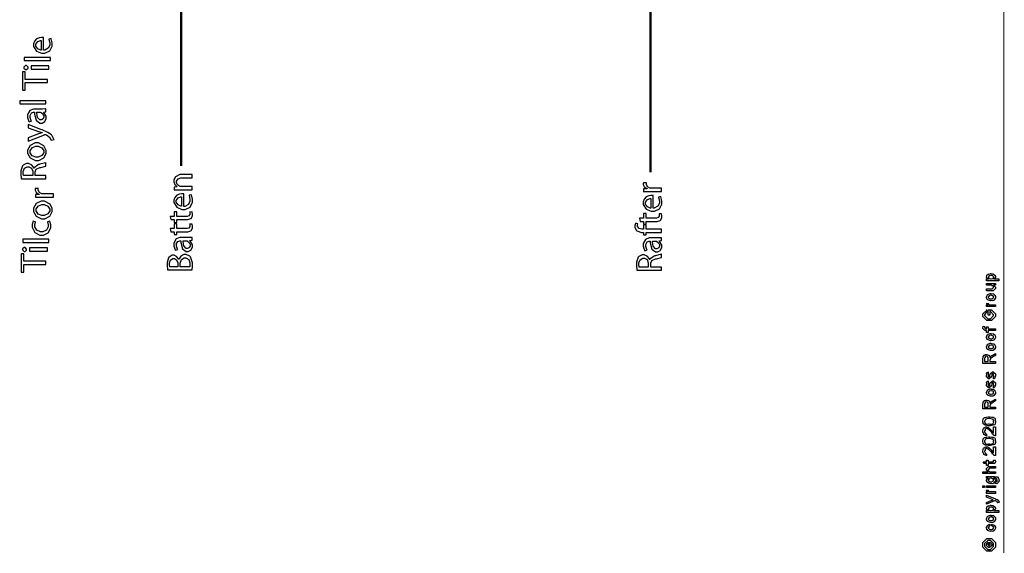
# Model space of a CAD drawing. Extents: x 0 to 8, y 0.6 to 11.4.
# Drawn here: x 3.2 to 7.1, y 0.6 to 2.7 of the extents above; entities that cross this region are included whole.
import ezdxf

# ---------------------------------------------------------------- set-up
doc = ezdxf.new("R2010")
doc.units = 0
doc.header["$MEASUREMENT"] = 0

msp = doc.modelspace()

# ---------------------------------------------------------------- linework, layer by layer
at = {"color": 0}
for points, const_width in [([(7.09415, 11.3765), (7.09415, 0.594021)], 0.003333), ([(5.71193, 3.43446), (5.71193, 2.0835)], 0.009847), ([(3.87615, 2.84207), (3.87615, 2.10835)], 0.009847)]:
    msp.add_lwpolyline(points, dxfattribs=dict(at, const_width=const_width))
for points in [[(3.33835, 2.611), (3.33796, 2.61111), (3.33368, 2.61143), (3.33226, 2.61143), (3.32961, 2.61143), (3.32174, 2.61014), (3.31106, 2.60562), (3.30281, 2.59679), (3.2995, 2.5861), (3.2995, 2.58257), (3.2995, 2.57656), (3.31035, 2.55854), (3.33036, 2.54981), (3.33704, 2.54981), (3.34339, 2.54981), (3.3626, 2.55892), (3.37242, 2.57796), (3.37242, 2.58431), (3.37242, 2.59011), (3.36856, 2.60644), (3.36807, 2.60753), (3.35896, 2.60536), (3.35944, 2.60417), (3.36243, 2.59056), (3.36243, 2.58604), (3.36243, 2.58182), (3.35679, 2.56917), (3.34263, 2.56201), (3.33835, 2.56196), (3.33835, 2.611)], [(3.32922, 2.56218), (3.327, 2.56239), (3.31556, 2.56739), (3.30861, 2.57813), (3.30861, 2.58171), (3.30861, 2.58518), (3.31587, 2.59576), (3.32586, 2.59928), (3.32922, 2.59928), (3.32922, 2.56218)], [(3.36503, 2.52111), (3.36503, 2.53369), (3.2626, 2.53369), (3.2626, 2.52111), (3.36503, 2.52111)], [(3.35321, 2.43485), (3.35321, 2.44743), (3.26663, 2.44743), (3.26663, 2.47715), (3.25599, 2.47715), (3.25599, 2.40511), (3.26663, 2.40511), (3.26663, 2.43485), (3.35321, 2.43485)], [(3.26168, 2.49376), (3.26168, 2.49175), (3.26771, 2.48574), (3.26971, 2.48574), (3.27167, 2.48574), (3.27753, 2.49143), (3.27753, 2.49333), (3.27753, 2.49539), (3.27167, 2.50157), (3.26971, 2.50157), (3.26771, 2.50157), (3.26168, 2.49571), (3.26168, 2.49376)], [(3.35912, 2.50006), (3.28924, 2.50006), (3.28924, 2.48747), (3.35912, 2.48747), (3.35912, 2.50006)], [(3.34729, 2.35157), (3.34729, 2.36415), (3.24486, 2.36415), (3.24486, 2.35157), (3.34729, 2.35157)], [(3.34729, 2.33236), (3.3461, 2.33214), (3.33443, 2.33128), (3.33058, 2.33128), (3.30432, 2.33128), (3.29944, 2.33128), (3.2849, 2.32596), (3.2759, 2.3099), (3.2759, 2.30458), (3.2759, 2.29889), (3.28106, 2.28321), (3.28197, 2.28179), (3.29043, 2.28461), (3.28962, 2.28581), (3.28522, 2.29856), (3.28522, 2.30285), (3.28522, 2.30615), (3.29114, 2.31614), (3.29874, 2.31868), (3.30129, 2.31868), (3.30281, 2.31868), (3.30275, 2.3119), (3.30937, 2.28743), (3.32396, 2.27658), (3.32885, 2.27658), (3.33226, 2.27658), (3.34257, 2.28201), (3.34882, 2.29406), (3.34882, 2.29807), (3.34882, 2.30339), (3.33981, 2.31836), (3.3384, 2.31933), (3.3384, 2.31976), (3.34729, 2.32086), (3.34729, 2.33236)], [(3.32386, 2.3189), (3.32483, 2.3189), (3.32743, 2.31836), (3.32776, 2.31825), (3.32922, 2.31776), (3.33579, 2.31244), (3.33949, 2.3041), (3.33949, 2.30132), (3.33949, 2.29921), (3.3365, 2.29292), (3.32961, 2.28939), (3.32733, 2.28939), (3.32407, 2.28939), (3.31431, 2.29893), (3.3116, 2.31543), (3.31171, 2.3189), (3.32386, 2.3189)], [(3.27742, 2.20514), (3.34188, 2.23096), (3.34225, 2.23113), (3.34436, 2.23182), (3.34513, 2.23182), (3.34589, 2.23182), (3.34783, 2.2309), (3.34817, 2.23074), (3.34979, 2.23004), (3.36161, 2.22097), (3.36226, 2.22011), (3.36308, 2.21918), (3.36829, 2.20985), (3.36856, 2.20904), (3.37919, 2.21229), (3.37903, 2.21306), (3.37231, 2.22618), (3.37094, 2.22771), (3.36906, 2.22987), (3.35521, 2.23958), (3.33329, 2.24951), (3.32733, 2.25179), (3.27742, 2.27089), (3.27742, 2.25743), (3.31843, 2.24354), (3.31968, 2.24311), (3.33194, 2.23931), (3.33297, 2.23899), (3.33297, 2.23876), (3.33194, 2.2385), (3.31985, 2.23465), (3.31865, 2.23421), (3.27742, 2.21903), (3.27742, 2.20514)], [(3.2759, 2.16499), (3.2759, 2.15881), (3.28567, 2.14035), (3.30617, 2.13026), (3.313, 2.13026), (3.31951, 2.13026), (3.3391, 2.13992), (3.34882, 2.15788), (3.34882, 2.1639), (3.34882, 2.16976), (3.33992, 2.1875), (3.31875, 2.19862), (3.31171, 2.19862), (3.30519, 2.19862), (3.28582, 2.18929), (3.2759, 2.17106), (3.2759, 2.16499)], [(3.28544, 2.16476), (3.28544, 2.16872), (3.2944, 2.18078), (3.30769, 2.1856), (3.31214, 2.1856), (3.31697, 2.1856), (3.33161, 2.17953), (3.33926, 2.16812), (3.33926, 2.16433), (3.33926, 2.16049), (3.33161, 2.14903), (3.31729, 2.14307), (3.31257, 2.14307), (3.3079, 2.14307), (3.29401, 2.14822), (3.28544, 2.1606), (3.28544, 2.16476)], [(3.34729, 2.05854), (3.34729, 2.0709), (3.30519, 2.0709), (3.30519, 2.08285), (3.30531, 2.08567), (3.30975, 2.09571), (3.32071, 2.10161), (3.32407, 2.10238), (3.32711, 2.10303), (3.34658, 2.10846), (3.34729, 2.10889), (3.34729, 2.1219), (3.34637, 2.12136), (3.32396, 2.11513), (3.3206, 2.11431), (3.31806, 2.11372), (3.30167, 2.10189), (3.30107, 2.09999), (3.30064, 2.09999), (3.29976, 2.10254), (3.29162, 2.11301), (3.27964, 2.11843), (3.27568, 2.11843), (3.27107, 2.11843), (3.25832, 2.11187), (3.25724, 2.11062), (3.25588, 2.1091), (3.24921, 2.08925), (3.24921, 2.08263), (3.24921, 2.07661), (3.25104, 2.06011), (3.25138, 2.05854), (3.34729, 2.05854)], [(3.26006, 2.0709), (3.25994, 2.07146), (3.25897, 2.08046), (3.25897, 2.0835), (3.25903, 2.08681), (3.26342, 2.09961), (3.27372, 2.10585), (3.27719, 2.10585), (3.28051, 2.10585), (3.29054, 2.09983), (3.29564, 2.08789), (3.29564, 2.08393), (3.29564, 2.0709), (3.26006, 2.0709)], [(3.9194, 2.01557), (3.9194, 2.02815), (3.87729, 2.02815), (3.87583, 2.02815), (3.87187, 2.02886), (3.87143, 2.02903), (3.86969, 2.02962), (3.86232, 2.03537), (3.85842, 2.04346), (3.85842, 2.04617), (3.85842, 2.04926), (3.86454, 2.05865), (3.8754, 2.06222), (3.87903, 2.06222), (3.9194, 2.06222), (3.9194, 2.07503), (3.87774, 2.07503), (3.87176, 2.07503), (3.85392, 2.06625), (3.848, 2.05425), (3.848, 2.05029), (3.848, 2.0466), (3.85207, 2.03564), (3.85939, 2.02794), (3.86101, 2.02707), (3.86101, 2.02686), (3.84951, 2.02621), (3.84951, 2.01492), (3.85099, 2.01503), (3.864, 2.01557), (3.8684, 2.01557), (3.9194, 2.01557)], [(5.75511, 2.00863), (5.75511, 2.02121), (5.71779, 2.02121), (5.71632, 2.02121), (5.71236, 2.0216), (5.71193, 2.02165), (5.70954, 2.02208), (5.70032, 2.02746), (5.69587, 2.03592), (5.69587, 2.03879), (5.69587, 2.03988), (5.69604, 2.04281), (5.69608, 2.04312), (5.68415, 2.04312), (5.6841, 2.04281), (5.68372, 2.04042), (5.68372, 2.03965), (5.68372, 2.03668), (5.6879, 2.02778), (5.69679, 2.02089), (5.69913, 2.02013), (5.69913, 2.01969), (5.68524, 2.01904), (5.68524, 2.00797), (5.68686, 2.00808), (5.70206, 2.00863), (5.70715, 2.00863), (5.75511, 2.00863)], [(3.37681, 1.98639), (3.37681, 1.99897), (3.33949, 1.99897), (3.33801, 1.99897), (3.33406, 1.99935), (3.33362, 1.9994), (3.33124, 1.99983), (3.32201, 2.00521), (3.31757, 2.01367), (3.31757, 2.01654), (3.31757, 2.01764), (3.31772, 2.02056), (3.31778, 2.02089), (3.30585, 2.02089), (3.30579, 2.02056), (3.30542, 2.01818), (3.30542, 2.01742), (3.30542, 2.01443), (3.30958, 2.00553), (3.31849, 1.99864), (3.32082, 1.99789), (3.32082, 1.99744), (3.30693, 1.99681), (3.30693, 1.98574), (3.30856, 1.98583), (3.32375, 1.98639), (3.32885, 1.98639), (3.37681, 1.98639)], [(3.2995, 1.9369), (3.2995, 1.93072), (3.30932, 1.91228), (3.32976, 1.90218), (3.33661, 1.90218), (3.34311, 1.90218), (3.36271, 1.91189), (3.37242, 1.92979), (3.37242, 1.93582), (3.37242, 1.94168), (3.36351, 1.95942), (3.34236, 1.97054), (3.33531, 1.97054), (3.32885, 1.97054), (3.30947, 1.96121), (3.2995, 1.94299), (3.2995, 1.9369)], [(3.88685, 1.99951), (3.88646, 1.99963), (3.88218, 1.99994), (3.88076, 1.99994), (3.87811, 1.99994), (3.87024, 1.99864), (3.85956, 1.99414), (3.85131, 1.98529), (3.848, 1.97461), (3.848, 1.97108), (3.848, 1.96506), (3.85885, 1.94706), (3.87887, 1.93832), (3.88554, 1.93832), (3.89189, 1.93832), (3.9111, 1.94743), (3.92092, 1.96647), (3.92092, 1.97282), (3.92092, 1.97862), (3.91707, 1.99496), (3.91657, 1.99604), (3.90746, 1.99388), (3.90794, 1.99268), (3.91093, 1.97906), (3.91093, 1.97456), (3.91093, 1.97032), (3.90529, 1.95768), (3.89113, 1.95053), (3.88685, 1.95047), (3.88685, 1.99951)], [(3.87774, 1.95068), (3.8755, 1.9509), (3.86406, 1.95589), (3.85711, 1.96664), (3.85711, 1.97021), (3.85711, 1.97368), (3.86439, 1.98426), (3.87436, 1.98779), (3.87774, 1.98779), (3.87774, 1.95068)], [(5.72257, 1.99257), (5.72218, 1.99268), (5.7179, 1.993), (5.71649, 1.993), (5.71383, 1.993), (5.70596, 1.99169), (5.69528, 1.98719), (5.68703, 1.97835), (5.68372, 1.96767), (5.68372, 1.96414), (5.68372, 1.95811), (5.69457, 1.94011), (5.71458, 1.93138), (5.72126, 1.93138), (5.72761, 1.93138), (5.74682, 1.94049), (5.75664, 1.95953), (5.75664, 1.96588), (5.75664, 1.97168), (5.75278, 1.98801), (5.75229, 1.9891), (5.74318, 1.98693), (5.74367, 1.98574), (5.74665, 1.97211), (5.74665, 1.96761), (5.74665, 1.96338), (5.74101, 1.95074), (5.72685, 1.94358), (5.72257, 1.94353), (5.72257, 1.99257)], [(5.71344, 1.94374), (5.71122, 1.94396), (5.69978, 1.94894), (5.69283, 1.95969), (5.69283, 1.96326), (5.69283, 1.96674), (5.7001, 1.97732), (5.71008, 1.98085), (5.71344, 1.98085), (5.71344, 1.94374)], [(3.30904, 1.93668), (3.30904, 1.94065), (3.318, 1.95269), (3.33129, 1.95751), (3.33574, 1.95751), (3.34057, 1.95751), (3.35521, 1.95144), (3.36286, 1.94006), (3.36286, 1.93625), (3.36286, 1.93246), (3.35521, 1.92106), (3.34089, 1.91521), (3.33617, 1.91521), (3.3315, 1.91521), (3.31761, 1.92031), (3.30904, 1.93257), (3.30904, 1.93668)], [(3.8365, 1.89876), (3.84951, 1.89876), (3.84951, 1.88792), (3.85928, 1.88792), (3.85928, 1.89876), (3.89726, 1.89876), (3.90187, 1.89876), (3.91474, 1.90272), (3.91571, 1.90354), (3.91653, 1.90429), (3.92092, 1.91411), (3.92092, 1.91743), (3.92092, 1.92025), (3.9194, 1.92806), (3.91918, 1.92871), (3.90963, 1.92806), (3.90974, 1.92757), (3.9105, 1.92236), (3.9105, 1.92068), (3.9105, 1.91878), (3.90692, 1.91319), (3.89932, 1.91114), (3.89683, 1.91114), (3.85928, 1.91114), (3.85928, 1.92936), (3.84951, 1.92936), (3.84951, 1.91114), (3.83281, 1.91114), (3.8365, 1.89876)], [(3.3531, 1.89046), (3.35347, 1.88954), (3.35635, 1.87847), (3.35635, 1.87483), (3.35635, 1.8705), (3.34936, 1.85747), (3.33503, 1.85053), (3.33031, 1.85053), (3.3256, 1.85053), (3.3116, 1.85688), (3.30383, 1.87067), (3.30383, 1.87528), (3.30383, 1.87896), (3.30671, 1.88926), (3.3071, 1.89003), (3.29754, 1.89285), (3.29706, 1.89199), (3.29364, 1.87944), (3.29364, 1.87528), (3.29364, 1.86843), (3.30422, 1.84793), (3.32424, 1.83772), (3.33096, 1.83772), (3.33736, 1.83772), (3.35674, 1.84722), (3.36656, 1.86626), (3.36656, 1.87267), (3.36656, 1.87765), (3.36303, 1.89182), (3.36265, 1.89264), (3.3531, 1.89046)], [(5.67222, 1.89182), (5.68524, 1.89182), (5.68524, 1.88097), (5.695, 1.88097), (5.695, 1.89182), (5.73299, 1.89182), (5.7376, 1.89182), (5.75044, 1.89578), (5.75143, 1.8966), (5.75224, 1.89735), (5.75664, 1.90717), (5.75664, 1.91049), (5.75664, 1.91331), (5.75511, 1.92111), (5.7549, 1.92176), (5.74535, 1.92111), (5.74546, 1.92063), (5.74622, 1.91542), (5.74622, 1.91374), (5.74622, 1.91183), (5.74264, 1.90625), (5.73504, 1.90419), (5.73254, 1.90419), (5.695, 1.90419), (5.695, 1.92242), (5.68524, 1.92242), (5.68524, 1.90419), (5.66853, 1.90419), (5.67222, 1.89182)], [(3.8365, 1.85118), (3.84951, 1.85118), (3.84951, 1.84033), (3.85928, 1.84033), (3.85928, 1.85118), (3.89726, 1.85118), (3.90187, 1.85118), (3.91474, 1.85514), (3.91571, 1.85596), (3.91653, 1.85672), (3.92092, 1.86654), (3.92092, 1.86985), (3.92092, 1.87267), (3.9194, 1.88049), (3.91918, 1.88112), (3.90963, 1.88049), (3.90974, 1.87999), (3.9105, 1.87478), (3.9105, 1.8731), (3.9105, 1.87121), (3.90692, 1.86561), (3.89932, 1.86356), (3.89683, 1.86356), (3.85928, 1.86356), (3.85928, 1.88178), (3.84951, 1.88178), (3.84951, 1.86356), (3.83281, 1.86356), (3.8365, 1.85118)], [(5.75511, 1.86068), (5.695, 1.86068), (5.695, 1.87761), (5.68524, 1.87761), (5.68524, 1.86068), (5.68156, 1.86068), (5.67797, 1.86068), (5.66739, 1.86344), (5.66136, 1.87158), (5.66136, 1.87435), (5.66136, 1.87636), (5.66267, 1.88194), (5.66289, 1.88238), (5.65312, 1.88411), (5.65285, 1.88351), (5.65094, 1.87582), (5.65094, 1.87326), (5.65094, 1.86903), (5.65632, 1.85753), (5.65746, 1.85633), (5.65887, 1.85487), (5.67618, 1.84831), (5.68199, 1.84831), (5.68524, 1.84831), (5.68524, 1.83854), (5.695, 1.83854), (5.695, 1.84831), (5.75511, 1.84831), (5.75511, 1.86068)], [(3.35912, 1.80903), (3.35912, 1.82161), (3.25669, 1.82161), (3.25669, 1.80903), (3.35912, 1.80903)], [(3.87643, 1.82807), (3.87154, 1.82807), (3.85706, 1.82275), (3.848, 1.80669), (3.848, 1.80138), (3.848, 1.79563), (3.85321, 1.77979), (3.85407, 1.77838), (3.86275, 1.78119), (3.86189, 1.78244), (3.85754, 1.79531), (3.85754, 1.79964), (3.8575, 1.8029), (3.86335, 1.81293), (3.87083, 1.81549), (3.87339, 1.81549), (3.8749, 1.81549), (3.87486, 1.80871), (3.88147, 1.78424), (3.89607, 1.77339), (3.90094, 1.77339), (3.90437, 1.77339), (3.91468, 1.77881), (3.92092, 1.79085), (3.92092, 1.79486), (3.92092, 1.80018), (3.9119, 1.81515), (3.9105, 1.81614), (3.9105, 1.81657), (3.9194, 1.81765), (3.9194, 1.82894), (3.91821, 1.82878), (3.90654, 1.82807), (3.90268, 1.82807), (3.87643, 1.82807)], [(3.89596, 1.81569), (3.89693, 1.81569), (3.89954, 1.81515), (3.89986, 1.81506), (3.90133, 1.81456), (3.90789, 1.80925), (3.91158, 1.80072), (3.91158, 1.7979), (3.91158, 1.79585), (3.90865, 1.78965), (3.90171, 1.78618), (3.89943, 1.78618), (3.89618, 1.78618), (3.88642, 1.79574), (3.88369, 1.81222), (3.88381, 1.81569), (3.89596, 1.81569)], [(5.71215, 1.82671), (5.70726, 1.82671), (5.69278, 1.8214), (5.68372, 1.80533), (5.68372, 1.80003), (5.68372, 1.79428), (5.68893, 1.77843), (5.68979, 1.77701), (5.69847, 1.77983), (5.69761, 1.78108), (5.69326, 1.79394), (5.69326, 1.79829), (5.69321, 1.80154), (5.69907, 1.81158), (5.70656, 1.81413), (5.70911, 1.81413), (5.71063, 1.81413), (5.71057, 1.80735), (5.71719, 1.78288), (5.73179, 1.77203), (5.73667, 1.77203), (5.74008, 1.77203), (5.7504, 1.77746), (5.75664, 1.7895), (5.75664, 1.79351), (5.75664, 1.79883), (5.74763, 1.81381), (5.74622, 1.81478), (5.74622, 1.81521), (5.75511, 1.81629), (5.75511, 1.82758), (5.75392, 1.82742), (5.74226, 1.82671), (5.7384, 1.82671), (5.71215, 1.82671)], [(5.73168, 1.81435), (5.73265, 1.81435), (5.73526, 1.81381), (5.73558, 1.81369), (5.73706, 1.81321), (5.74361, 1.80789), (5.74731, 1.79937), (5.74731, 1.79656), (5.74731, 1.79449), (5.74438, 1.78831), (5.73743, 1.78483), (5.73515, 1.78483), (5.7319, 1.78483), (5.72213, 1.79438), (5.71942, 1.81087), (5.71953, 1.81435), (5.73168, 1.81435)], [(3.25576, 1.78168), (3.25576, 1.77968), (3.26179, 1.77365), (3.26379, 1.77365), (3.26575, 1.77365), (3.27161, 1.77935), (3.27161, 1.78125), (3.27161, 1.78331), (3.26575, 1.7895), (3.26379, 1.7895), (3.26179, 1.7895), (3.25576, 1.78364), (3.25576, 1.78168)], [(3.35321, 1.78797), (3.28333, 1.78797), (3.28333, 1.77539), (3.35321, 1.77539), (3.35321, 1.78797)], [(3.34729, 1.72276), (3.34729, 1.73535), (3.26071, 1.73535), (3.26071, 1.76508), (3.25007, 1.76508), (3.25007, 1.69303), (3.26071, 1.69303), (3.26071, 1.72276), (3.34729, 1.72276)], [(3.91918, 1.7015), (3.91929, 1.70253), (3.92026, 1.71619), (3.92026, 1.72081), (3.92026, 1.72922), (3.91272, 1.75276), (3.91115, 1.75444), (3.91001, 1.75569), (3.89618, 1.76269), (3.89162, 1.76269), (3.88744, 1.76269), (3.87501, 1.75613), (3.86807, 1.74501), (3.86753, 1.74274), (3.8671, 1.74274), (3.86618, 1.74522), (3.85853, 1.75472), (3.84882, 1.75922), (3.84561, 1.75922), (3.84132, 1.75922), (3.82939, 1.75222), (3.82847, 1.75097), (3.82722, 1.74946), (3.82131, 1.73058), (3.82131, 1.72428), (3.82131, 1.71858), (3.82315, 1.70285), (3.82347, 1.7015), (3.91918, 1.7015)], [(3.83194, 1.71386), (3.83183, 1.71442), (3.83107, 1.72244), (3.83107, 1.72515), (3.83107, 1.72894), (3.83476, 1.7404), (3.84388, 1.74621), (3.84692, 1.74621), (3.84985, 1.74621), (3.85864, 1.74067), (3.8634, 1.72917), (3.8634, 1.72537), (3.8634, 1.71386), (3.83194, 1.71386)], [(3.87274, 1.71386), (3.87274, 1.72428), (3.87274, 1.72868), (3.87718, 1.74197), (3.88799, 1.74946), (3.89162, 1.74946), (3.89525, 1.74946), (3.90632, 1.74186), (3.9105, 1.72885), (3.9105, 1.7245), (3.9105, 1.72185), (3.90996, 1.71451), (3.90985, 1.71386), (3.87274, 1.71386)], [(5.75511, 1.70074), (5.75511, 1.71311), (5.71301, 1.71311), (5.71301, 1.72504), (5.71313, 1.72786), (5.71757, 1.73796), (5.72853, 1.74387), (5.7319, 1.74457), (5.73493, 1.74522), (5.75442, 1.75065), (5.75511, 1.75108), (5.75511, 1.76411), (5.75419, 1.76357), (5.73179, 1.75732), (5.72843, 1.75651), (5.72588, 1.75592), (5.70949, 1.74425), (5.70889, 1.7424), (5.70846, 1.7424), (5.7076, 1.7449), (5.69951, 1.75526), (5.68763, 1.76064), (5.68372, 1.76064), (5.67906, 1.76064), (5.66614, 1.75401), (5.66506, 1.75282), (5.66369, 1.75136), (5.65703, 1.73144), (5.65703, 1.72483), (5.65703, 1.71881), (5.65887, 1.70231), (5.65919, 1.70074), (5.75511, 1.70074)], [(5.66788, 1.71311), (5.66776, 1.71365), (5.66701, 1.72265), (5.66701, 1.72569), (5.66701, 1.72971), (5.67129, 1.74181), (5.68156, 1.74804), (5.68503, 1.74804), (5.68833, 1.74804), (5.69836, 1.74203), (5.70347, 1.73008), (5.70347, 1.72612), (5.70347, 1.71311), (5.66788, 1.71311)], [(7.07494, 1.65929), (7.0259, 1.65929), (7.0259, 1.66644), (7.03349, 1.66644), (7.03349, 1.66644), (7.02812, 1.6696), (7.02785, 1.66992), (7.02796, 1.66997), (7.0259, 1.67367), (7.0259, 1.67492), (7.02611, 1.67486), (7.02731, 1.67725), (7.02768, 1.68093), (7.02807, 1.68143), (7.02882, 1.68181), (7.03365, 1.68554), (7.03436, 1.68576), (7.03572, 1.6856), (7.04006, 1.68619), (7.04228, 1.68728), (7.04304, 1.68728), (7.04424, 1.68668), (7.05167, 1.68582), (7.05237, 1.68554), (7.05357, 1.68494), (7.05704, 1.68289), (7.05829, 1.68132), (7.05867, 1.68078), (7.05921, 1.68018), (7.06083, 1.67572), (7.06083, 1.67426), (7.06083, 1.67312), (7.05937, 1.67003), (7.0591, 1.66971), (7.05889, 1.66906), (7.05497, 1.66667), (7.05454, 1.66644), (7.07494, 1.66644), (7.07494, 1.65929)], [(7.04347, 1.66644), (7.04467, 1.66639), (7.05107, 1.66808), (7.0515, 1.6684), (7.05221, 1.66846), (7.05389, 1.67199), (7.05389, 1.67318), (7.05389, 1.67318), (7.05411, 1.67503), (7.05172, 1.67785), (7.05129, 1.67817), (7.05129, 1.67817), (7.04917, 1.67828), (7.04472, 1.68033), (7.04326, 1.68033), (7.04267, 1.68028), (7.03588, 1.6785), (7.03544, 1.67817), (7.03572, 1.6774), (7.0349, 1.67449), (7.03285, 1.67367), (7.03285, 1.67339), (7.03285, 1.67231), (7.03517, 1.66872), (7.03567, 1.6684), (7.03701, 1.66786), (7.04185, 1.66644), (7.04347, 1.66644)], [(7.06083, 1.64139), (7.05303, 1.64139), (7.05497, 1.64074), (7.06083, 1.63374), (7.06083, 1.6314), (7.06083, 1.62879), (7.05237, 1.62033), (7.04694, 1.62033), (7.0259, 1.62033), (7.0259, 1.6275), (7.04347, 1.6275), (7.04825, 1.6275), (7.05389, 1.63292), (7.05389, 1.63357), (7.05389, 1.63357), (7.05281, 1.63737), (7.05258, 1.63769), (7.05258, 1.63769), (7.0521, 1.63803), (7.04944, 1.64035), (7.04911, 1.64051), (7.04911, 1.64046), (7.04792, 1.63949), (7.04407, 1.64139), (7.04282, 1.64139), (7.0259, 1.64139), (7.0259, 1.64833), (7.06083, 1.64833), (7.06083, 1.64139)], [(7.04326, 1.58138), (7.04201, 1.58078), (7.03035, 1.58518), (7.02958, 1.58594), (7.02958, 1.58594), (7.02725, 1.58882), (7.0259, 1.59381), (7.0259, 1.59549), (7.02649, 1.59586), (7.02969, 1.60482), (7.03046, 1.60547), (7.03143, 1.60585), (7.03994, 1.60938), (7.04282, 1.60938), (7.04424, 1.60878), (7.05237, 1.60792), (7.05303, 1.60764), (7.05426, 1.60688), (7.0585, 1.60319), (7.05889, 1.60265), (7.05937, 1.60206), (7.06083, 1.59711), (7.06083, 1.59549), (7.06083, 1.59293), (7.05719, 1.58594), (7.0565, 1.58529), (7.05617, 1.58393), (7.05144, 1.58094), (7.04526, 1.58138), (7.04326, 1.58138)], [(7.04326, 1.58854), (7.04444, 1.58849), (7.05085, 1.59017), (7.05129, 1.5905), (7.05204, 1.59056), (7.05389, 1.59424), (7.05389, 1.59549), (7.05389, 1.59549), (7.05411, 1.59733), (7.05172, 1.60015), (7.05129, 1.60047), (7.05129, 1.60047), (7.04911, 1.60037), (7.04456, 1.60243), (7.04304, 1.60243), (7.0425, 1.60238), (7.03588, 1.60058), (7.03544, 1.60026), (7.03572, 1.5995), (7.0349, 1.59657), (7.03285, 1.59576), (7.03285, 1.59549), (7.03285, 1.59435), (7.03501, 1.59082), (7.03544, 1.5905), (7.03681, 1.58996), (7.04163, 1.58854), (7.04326, 1.58854)], [(7.03979, 1.52458), (7.03285, 1.52458), (7.03285, 1.54563), (7.04543, 1.54563), (7.06083, 1.53022), (7.06083, 1.52675), (7.06083, 1.51893), (7.04543, 1.50353), (7.03653, 1.50353), (7.02719, 1.50353), (7.01179, 1.51893), (7.01179, 1.52632), (7.01179, 1.53), (7.02719, 1.54476), (7.02546, 1.54476), (7.02699, 1.53847), (7.02785, 1.53847), (7.01874, 1.52587), (7.01874, 1.5261), (7.01874, 1.52306), (7.03132, 1.51069), (7.03632, 1.51069), (7.04131, 1.51069), (7.05389, 1.52306), (7.05389, 1.52632), (7.05389, 1.5261), (7.04131, 1.53868), (7.03979, 1.53868), (7.03979, 1.52458)], [(7.06083, 1.55806), (7.0259, 1.55806), (7.0259, 1.56521), (7.03285, 1.56521), (7.03214, 1.56538), (7.02742, 1.567), (7.02719, 1.56717), (7.02719, 1.56717), (7.0259, 1.56847), (7.0259, 1.5689), (7.02611, 1.56885), (7.02699, 1.57189), (7.02719, 1.57215), (7.03414, 1.57064), (7.03442, 1.57036), (7.03474, 1.56885), (7.03285, 1.56868), (7.03285, 1.56868), (7.03285, 1.56819), (7.03371, 1.56685), (7.03393, 1.56674), (7.03463, 1.56657), (7.03686, 1.56586), (7.0369, 1.56565), (7.03696, 1.56565), (7.03826, 1.56549), (7.04217, 1.56521), (7.04347, 1.56521), (7.06083, 1.56521), (7.06083, 1.55806)], [(7.06083, 1.46431), (7.03285, 1.46431), (7.03285, 1.45736), (7.0259, 1.45736), (7.0259, 1.46431), (7.02221, 1.46431), (7.02025, 1.46431), (7.01179, 1.47276), (7.01179, 1.47537), (7.01211, 1.47537), (7.0125, 1.48047), (7.01265, 1.48101), (7.01896, 1.48014), (7.01896, 1.47922), (7.01874, 1.47711), (7.01874, 1.47646), (7.01874, 1.47689), (7.02438, 1.47146), (7.02329, 1.47146), (7.0259, 1.47146), (7.0259, 1.4784), (7.03285, 1.4784), (7.03285, 1.47146), (7.06083, 1.47146), (7.06083, 1.46431)], [(7.04326, 1.42535), (7.04201, 1.42475), (7.03035, 1.42914), (7.02958, 1.4299), (7.02958, 1.4299), (7.02725, 1.43278), (7.0259, 1.43778), (7.0259, 1.43946), (7.02649, 1.43983), (7.02969, 1.44879), (7.03046, 1.44943), (7.03143, 1.44982), (7.03994, 1.45335), (7.04282, 1.45335), (7.04424, 1.45275), (7.05237, 1.45188), (7.05303, 1.45161), (7.05426, 1.45085), (7.0585, 1.44715), (7.05889, 1.44661), (7.05937, 1.44601), (7.06083, 1.44108), (7.06083, 1.43946), (7.06083, 1.4369), (7.05719, 1.4299), (7.0565, 1.42925), (7.05617, 1.4279), (7.05144, 1.42492), (7.04526, 1.42535), (7.04326, 1.42535)], [(7.04326, 1.43251), (7.04444, 1.43246), (7.05085, 1.43414), (7.05129, 1.43446), (7.05204, 1.43451), (7.05389, 1.43821), (7.05389, 1.43946), (7.05389, 1.43946), (7.05411, 1.44129), (7.05172, 1.44412), (7.05129, 1.44444), (7.05129, 1.44444), (7.04911, 1.44433), (7.04456, 1.4464), (7.04304, 1.4464), (7.0425, 1.44635), (7.03588, 1.44456), (7.03544, 1.44422), (7.03572, 1.44347), (7.0349, 1.44054), (7.03285, 1.43972), (7.03285, 1.43946), (7.03285, 1.43832), (7.03501, 1.43479), (7.03544, 1.43446), (7.03681, 1.43392), (7.04163, 1.43251), (7.04326, 1.43251)], [(7.04326, 1.38639), (7.04201, 1.3858), (7.03035, 1.39019), (7.02958, 1.39094), (7.02958, 1.39094), (7.02725, 1.39382), (7.0259, 1.39882), (7.0259, 1.4005), (7.02649, 1.40087), (7.02969, 1.40983), (7.03046, 1.41049), (7.03143, 1.41086), (7.03994, 1.41439), (7.04282, 1.41439), (7.04424, 1.41379), (7.05237, 1.41292), (7.05303, 1.41265), (7.05426, 1.41189), (7.0585, 1.40821), (7.05889, 1.40767), (7.05937, 1.40707), (7.06083, 1.40213), (7.06083, 1.4005), (7.06083, 1.39794), (7.05719, 1.39094), (7.0565, 1.39031), (7.05617, 1.38894), (7.05144, 1.38596), (7.04526, 1.38639), (7.04326, 1.38639)], [(7.04326, 1.39356), (7.04444, 1.3935), (7.05085, 1.39518), (7.05129, 1.39551), (7.05204, 1.39556), (7.05389, 1.39925), (7.05389, 1.4005), (7.05389, 1.4005), (7.05411, 1.40235), (7.05172, 1.40517), (7.05129, 1.40549), (7.05129, 1.40549), (7.04911, 1.40539), (7.04456, 1.40744), (7.04304, 1.40744), (7.0425, 1.40739), (7.03588, 1.4056), (7.03544, 1.40528), (7.03572, 1.40451), (7.0349, 1.40158), (7.03285, 1.40076), (7.03285, 1.4005), (7.03285, 1.39936), (7.03501, 1.39583), (7.03544, 1.39551), (7.03681, 1.39497), (7.04163, 1.39356), (7.04326, 1.39356)], [(7.06083, 1.33577), (7.01179, 1.33577), (7.01179, 1.35574), (7.0119, 1.35569), (7.0131, 1.359), (7.01304, 1.36372), (7.01331, 1.3642), (7.01401, 1.36404), (7.01749, 1.36865), (7.01808, 1.36898), (7.01874, 1.36827), (7.02411, 1.37093), (7.0259, 1.37093), (7.02736, 1.37088), (7.03458, 1.36838), (7.03522, 1.36789), (7.03647, 1.36675), (7.03968, 1.36279), (7.03963, 1.35992), (7.03979, 1.359), (7.04049, 1.3591), (7.04196, 1.36225), (7.04217, 1.36247), (7.04293, 1.36236), (7.0476, 1.36664), (7.04825, 1.36702), (7.06083, 1.37419), (7.06083, 1.36724), (7.05129, 1.36182), (7.05135, 1.36117), (7.04868, 1.35889), (7.0451, 1.35796), (7.04478, 1.35769), (7.04456, 1.35731), (7.04168, 1.35509), (7.04153, 1.35487), (7.04163, 1.35417), (7.04125, 1.352), (7.04, 1.35227), (7.04, 1.35227), (7.04028, 1.35173), (7.04071, 1.34983), (7.03979, 1.34934), (7.03979, 1.34923), (7.03979, 1.34294), (7.06083, 1.34294), (7.06083, 1.33577)], [(7.03285, 1.34294), (7.03285, 1.35466), (7.03285, 1.35466), (7.03208, 1.35997), (7.03197, 1.3603), (7.03192, 1.36024), (7.02981, 1.36274), (7.02958, 1.3629), (7.02958, 1.3629), (7.02665, 1.36377), (7.02568, 1.36377), (7.02568, 1.3635), (7.02101, 1.36214), (7.02069, 1.36182), (7.02107, 1.36138), (7.02074, 1.35878), (7.01874, 1.35666), (7.01874, 1.35596), (7.01874, 1.34294), (7.03285, 1.34294)], [(7.05389, 1.27512), (7.05389, 1.28206), (7.054, 1.2819), (7.05476, 1.2819), (7.05389, 1.28364), (7.05389, 1.28423), (7.05389, 1.28423), (7.05476, 1.28537), (7.05389, 1.28857), (7.05389, 1.28966), (7.05389, 1.29053), (7.04825, 1.29617), (7.05042, 1.29617), (7.05346, 1.29617), (7.04782, 1.29053), (7.04782, 1.29443), (7.04694, 1.28988), (7.04543, 1.2838), (7.04543, 1.28358), (7.0361, 1.27512), (7.03436, 1.27512), (7.0259, 1.28358), (7.0259, 1.28857), (7.0259, 1.28857), (7.02699, 1.29091), (7.0266, 1.29563), (7.02676, 1.29617), (7.02719, 1.29612), (7.02867, 1.30067), (7.02893, 1.30094), (7.02915, 1.30062), (7.03115, 1.30073), (7.0324, 1.30301), (7.03285, 1.30311), (7.03285, 1.29617), (7.03285, 1.29563), (7.03285, 1.29438), (7.03285, 1.294), (7.03285, 1.29329), (7.03285, 1.2902), (7.03285, 1.28923), (7.03285, 1.28771), (7.03849, 1.28206), (7.03567, 1.28206), (7.03175, 1.28206), (7.0374, 1.28423), (7.0374, 1.28337), (7.03783, 1.28488), (7.038, 1.28472), (7.03929, 1.28527), (7.0386, 1.28901), (7.03869, 1.28966), (7.04043, 1.29552), (7.04043, 1.29465), (7.04933, 1.30311), (7.04976, 1.30311), (7.05237, 1.30311), (7.06083, 1.29465), (7.06083, 1.28966), (7.06083, 1.28711), (7.05937, 1.28), (7.0591, 1.27946), (7.05893, 1.27854), (7.05443, 1.27528), (7.05389, 1.27512)], [(7.05389, 1.24007), (7.05389, 1.24702), (7.054, 1.24685), (7.05476, 1.24685), (7.05389, 1.24859), (7.05389, 1.24919), (7.05389, 1.24919), (7.05476, 1.25033), (7.05389, 1.25353), (7.05389, 1.25461), (7.05389, 1.25548), (7.04825, 1.26112), (7.05042, 1.26112), (7.05346, 1.26112), (7.04782, 1.25548), (7.04782, 1.25939), (7.04694, 1.25483), (7.04543, 1.24875), (7.04543, 1.24853), (7.0361, 1.24007), (7.03436, 1.24007), (7.0259, 1.24853), (7.0259, 1.25353), (7.0259, 1.25353), (7.02699, 1.25586), (7.0266, 1.26058), (7.02676, 1.26112), (7.02719, 1.26107), (7.02867, 1.26563), (7.02893, 1.2659), (7.02915, 1.26557), (7.03115, 1.26568), (7.0324, 1.26796), (7.03285, 1.26807), (7.03285, 1.26112), (7.03285, 1.26058), (7.03285, 1.25933), (7.03285, 1.25895), (7.03285, 1.25825), (7.03285, 1.25515), (7.03285, 1.25418), (7.03285, 1.25266), (7.03849, 1.24702), (7.03567, 1.24702), (7.03175, 1.24702), (7.0374, 1.24919), (7.0374, 1.24832), (7.03783, 1.24984), (7.038, 1.24968), (7.03929, 1.25022), (7.0386, 1.25396), (7.03869, 1.25461), (7.04043, 1.26047), (7.04043, 1.2596), (7.04933, 1.26807), (7.04976, 1.26807), (7.05237, 1.26807), (7.06083, 1.2596), (7.06083, 1.25461), (7.06083, 1.25206), (7.05937, 1.24495), (7.0591, 1.24441), (7.05893, 1.24349), (7.05443, 1.24023), (7.05389, 1.24007)], [(7.04326, 1.20795), (7.04201, 1.20736), (7.03035, 1.21175), (7.02958, 1.21251), (7.02958, 1.21251), (7.02725, 1.21539), (7.0259, 1.22038), (7.0259, 1.22206), (7.02649, 1.22244), (7.02969, 1.23139), (7.03046, 1.23204), (7.03143, 1.23242), (7.03994, 1.23595), (7.04282, 1.23595), (7.04424, 1.23535), (7.05237, 1.23448), (7.05303, 1.23421), (7.05426, 1.23345), (7.0585, 1.22976), (7.05889, 1.22922), (7.05937, 1.22862), (7.06083, 1.22369), (7.06083, 1.22206), (7.06083, 1.21951), (7.05719, 1.21251), (7.0565, 1.21186), (7.05617, 1.2105), (7.05144, 1.20752), (7.04526, 1.20795), (7.04326, 1.20795)], [(7.06083, 1.15733), (7.01179, 1.15733), (7.01179, 1.1773), (7.0119, 1.17725), (7.0131, 1.18056), (7.01304, 1.18527), (7.01331, 1.18576), (7.01401, 1.1856), (7.01749, 1.19021), (7.01808, 1.19054), (7.01874, 1.18983), (7.02411, 1.19249), (7.0259, 1.19249), (7.02736, 1.19244), (7.03458, 1.18994), (7.03522, 1.18945), (7.03647, 1.18831), (7.03968, 1.18435), (7.03963, 1.18148), (7.03979, 1.18056), (7.04049, 1.18066), (7.04196, 1.18381), (7.04217, 1.18403), (7.04293, 1.18392), (7.0476, 1.18821), (7.04825, 1.18858), (7.06083, 1.19575), (7.06083, 1.1888), (7.05129, 1.18338), (7.05135, 1.18273), (7.04868, 1.18045), (7.0451, 1.17952), (7.04478, 1.17925), (7.04456, 1.17887), (7.04168, 1.17665), (7.04153, 1.17643), (7.04163, 1.17573), (7.04125, 1.17356), (7.04, 1.17383), (7.04, 1.17383), (7.04028, 1.17329), (7.04071, 1.17139), (7.03979, 1.1709), (7.03979, 1.17079), (7.03979, 1.1645), (7.06083, 1.1645), (7.06083, 1.15733)], [(7.04326, 1.21512), (7.04444, 1.21506), (7.05085, 1.21674), (7.05129, 1.21707), (7.05204, 1.21712), (7.05389, 1.22081), (7.05389, 1.22206), (7.05389, 1.22206), (7.05411, 1.2239), (7.05172, 1.22673), (7.05129, 1.22705), (7.05129, 1.22705), (7.04911, 1.22694), (7.04456, 1.229), (7.04304, 1.229), (7.0425, 1.22895), (7.03588, 1.22716), (7.03544, 1.22683), (7.03572, 1.22607), (7.0349, 1.22314), (7.03285, 1.22233), (7.03285, 1.22206), (7.03285, 1.22092), (7.03501, 1.21739), (7.03544, 1.21707), (7.03681, 1.21652), (7.04163, 1.21512), (7.04326, 1.21512)], [(7.03285, 1.1645), (7.03285, 1.17622), (7.03285, 1.17622), (7.03208, 1.18153), (7.03197, 1.18186), (7.03192, 1.1818), (7.02981, 1.1843), (7.02958, 1.18446), (7.02958, 1.18446), (7.02665, 1.18533), (7.02568, 1.18533), (7.02568, 1.18506), (7.02101, 1.1837), (7.02069, 1.18338), (7.02107, 1.18294), (7.02074, 1.18034), (7.01874, 1.17822), (7.01874, 1.17752), (7.01874, 1.1645), (7.03285, 1.1645)], [(7.03632, 1.09174), (7.03246, 1.09174), (7.02204, 1.09337), (7.0209, 1.0937), (7.02074, 1.09386), (7.01304, 1.09869), (7.01288, 1.09934), (7.01288, 1.09934), (7.01282, 1.10281), (7.01179, 1.10769), (7.01179, 1.10932), (7.01239, 1.1097), (7.01304, 1.11778), (7.01331, 1.11865), (7.01369, 1.11849), (7.01592, 1.12077), (7.01732, 1.12381), (7.01786, 1.12386), (7.01846, 1.12353), (7.02432, 1.12516), (7.02503, 1.12538), (7.02639, 1.12511), (7.03382, 1.12668), (7.03632, 1.12668), (7.0386, 1.12608), (7.04569, 1.12527), (7.05053, 1.12505), (7.05172, 1.12473), (7.0534, 1.12408), (7.05833, 1.12174), (7.05953, 1.11974), (7.05975, 1.11909), (7.05997, 1.11757), (7.06067, 1.11296), (7.06083, 1.11019), (7.06083, 1.10932), (7.06083, 1.10628), (7.05953, 1.09787), (7.05932, 1.09717), (7.05785, 1.09581), (7.04168, 1.09174), (7.03632, 1.09174)], [(7.03632, 1.09869), (7.03929, 1.09814), (7.04863, 1.09853), (7.05183, 1.10118), (7.05215, 1.10173), (7.05253, 1.10156), (7.05454, 1.1039), (7.05389, 1.10796), (7.05389, 1.10932), (7.05443, 1.1097), (7.05243, 1.11616), (7.05215, 1.1167), (7.05215, 1.1167), (7.04842, 1.11757), (7.03929, 1.11974), (7.03632, 1.11974), (7.03539, 1.11968), (7.02275, 1.11789), (7.02221, 1.11757), (7.02243, 1.11648), (7.02096, 1.11285), (7.01874, 1.11003), (7.01874, 1.1091), (7.01874, 1.10807), (7.02144, 1.10097), (7.02199, 1.10021), (7.02346, 1.09928), (7.02888, 1.09798), (7.03442, 1.09869), (7.03632, 1.09869)], [(7.05389, 1.08773), (7.06083, 1.08773), (7.06083, 1.05279), (7.05969, 1.05279), (7.0566, 1.05349), (7.05628, 1.05366), (7.056, 1.05382), (7.05042, 1.05789), (7.04999, 1.05843), (7.04999, 1.05843), (7.0489, 1.06142), (7.04575, 1.06603), (7.04543, 1.06689), (7.04435, 1.06814), (7.03533, 1.0772), (7.03479, 1.07775), (7.03479, 1.07775), (7.03251, 1.07861), (7.02801, 1.08078), (7.02654, 1.08078), (7.02654, 1.08008), (7.02144, 1.0784), (7.02112, 1.07796), (7.0215, 1.07699), (7.02079, 1.0733), (7.01874, 1.07123), (7.01874, 1.07058), (7.01874, 1.06939), (7.02036, 1.06304), (7.02069, 1.06255), (7.02156, 1.06169), (7.02449, 1.05919), (7.02551, 1.05973), (7.0259, 1.05973), (7.0259, 1.05279), (7.02531, 1.0529), (7.01603, 1.05745), (7.01549, 1.05821), (7.01515, 1.05848), (7.01179, 1.06755), (7.01179, 1.07058), (7.01239, 1.07156), (7.01504, 1.08241), (7.01569, 1.08317), (7.01662, 1.08371), (7.02324, 1.08773), (7.02546, 1.08773), (7.02628, 1.08724), (7.02926, 1.08648), (7.03089, 1.08659), (7.03132, 1.08643), (7.03192, 1.08572), (7.03664, 1.08257), (7.03718, 1.08209), (7.03849, 1.08143), (7.04435, 1.07471), (7.04521, 1.07384), (7.04603, 1.07227), (7.05058, 1.06635), (7.05085, 1.06603), (7.0515, 1.0651), (7.05362, 1.06255), (7.05389, 1.06277), (7.05389, 1.06277), (7.05389, 1.08773)], [(7.03632, 1.01383), (7.03246, 1.01383), (7.02204, 1.01546), (7.0209, 1.01579), (7.02074, 1.01595), (7.01304, 1.02078), (7.01288, 1.02143), (7.01288, 1.02143), (7.01282, 1.0249), (7.01179, 1.02978), (7.01179, 1.03141), (7.01239, 1.03179), (7.01304, 1.03988), (7.01331, 1.04074), (7.01369, 1.04058), (7.01592, 1.04286), (7.01732, 1.0459), (7.01786, 1.04595), (7.01846, 1.04563), (7.02432, 1.04725), (7.02503, 1.04747), (7.02639, 1.0472), (7.03382, 1.04877), (7.03632, 1.04877), (7.0386, 1.04818), (7.04569, 1.04736), (7.05053, 1.04715), (7.05172, 1.04682), (7.0534, 1.04617), (7.05833, 1.04384), (7.05953, 1.04183), (7.05975, 1.04118), (7.05997, 1.03966), (7.06067, 1.03505), (7.06083, 1.03228), (7.06083, 1.03141), (7.06083, 1.02837), (7.05953, 1.01997), (7.05932, 1.01926), (7.05785, 1.0179), (7.04168, 1.01383), (7.03632, 1.01383)], [(7.03632, 1.02078), (7.03929, 1.02024), (7.04863, 1.02062), (7.05183, 1.02327), (7.05215, 1.02382), (7.05253, 1.02365), (7.05454, 1.02599), (7.05389, 1.03006), (7.05389, 1.03141), (7.05443, 1.03179), (7.05243, 1.03825), (7.05215, 1.03879), (7.05215, 1.03879), (7.04842, 1.03966), (7.03929, 1.04183), (7.03632, 1.04183), (7.03539, 1.04177), (7.02275, 1.03998), (7.02221, 1.03966), (7.02243, 1.03857), (7.02096, 1.03494), (7.01874, 1.03212), (7.01874, 1.0312), (7.01874, 1.03017), (7.02144, 1.02306), (7.02199, 1.0223), (7.02346, 1.02138), (7.02888, 1.02007), (7.03442, 1.02078), (7.03632, 1.02078)], [(7.05389, 1.00982), (7.06083, 1.00982), (7.06083, 0.974881), (7.05969, 0.974881), (7.0566, 0.975586), (7.05628, 0.975749), (7.056, 0.975911), (7.05042, 0.979981), (7.04999, 0.980524), (7.04999, 0.980524), (7.0489, 0.983507), (7.04575, 0.988118), (7.04543, 0.988986), (7.04435, 0.990235), (7.03533, 0.999295), (7.03479, 0.999837), (7.03479, 0.999837), (7.03251, 1.00071), (7.02801, 1.00288), (7.02654, 1.00288), (7.02654, 1.00217), (7.02144, 1.00049), (7.02112, 1.00005), (7.0215, 0.999078), (7.02079, 0.995389), (7.01874, 0.993326), (7.01874, 0.992676), (7.01874, 0.991482), (7.02036, 0.985135), (7.02069, 0.984646), (7.02156, 0.983778), (7.02449, 0.981282), (7.02551, 0.981825), (7.0259, 0.981825), (7.0259, 0.974881), (7.02531, 0.974989), (7.01603, 0.979546), (7.01549, 0.980306), (7.01515, 0.980578), (7.01179, 0.989637), (7.01179, 0.992676), (7.01239, 0.993653), (7.01504, 1.0045), (7.01569, 1.00526), (7.01662, 1.00581), (7.02324, 1.00982), (7.02546, 1.00982), (7.02628, 1.00933), (7.02926, 1.00857), (7.03089, 1.00868), (7.03132, 1.00852), (7.03192, 1.00781), (7.03664, 1.00467), (7.03718, 1.00418), (7.03849, 1.00353), (7.04435, 0.996799), (7.04521, 0.995931), (7.04603, 0.994358), (7.05058, 0.988444), (7.05085, 0.988118), (7.0515, 0.987196), (7.05362, 0.984646), (7.05389, 0.984864), (7.05389, 0.984864), (7.05389, 1.00982)], [(7.06083, 0.904351), (7.01179, 0.904351), (7.01179, 0.911512), (7.0324, 0.911512), (7.03138, 0.91211), (7.0259, 0.918782), (7.0259, 0.921061), (7.0259, 0.923882), (7.03436, 0.932346), (7.03914, 0.932346), (7.06083, 0.932346), (7.06083, 0.925401), (7.04065, 0.925401), (7.03849, 0.925401), (7.03285, 0.91976), (7.03285, 0.919108), (7.03285, 0.918078), (7.03393, 0.91531), (7.03414, 0.914985), (7.03496, 0.914551), (7.03724, 0.912815), (7.03746, 0.912164), (7.03761, 0.912164), (7.03869, 0.911947), (7.04211, 0.911512), (7.04326, 0.911512), (7.06083, 0.911512), (7.06083, 0.904351)], [(7.05324, 0.957411), (7.06018, 0.957411), (7.06035, 0.956326), (7.06083, 0.953396), (7.06083, 0.95242), (7.06083, 0.95101), (7.06007, 0.947103), (7.05997, 0.946778), (7.05992, 0.946072), (7.05758, 0.944282), (7.05736, 0.944174), (7.05736, 0.944011), (7.05264, 0.943306), (7.05107, 0.943306), (7.03285, 0.943306), (7.03285, 0.936361), (7.0259, 0.936361), (7.0259, 0.943306), (7.01678, 0.943306), (7.0131, 0.950467), (7.0259, 0.950467), (7.0259, 0.957411), (7.03285, 0.957411), (7.03285, 0.950467), (7.04976, 0.950467), (7.05042, 0.950413), (7.05249, 0.950629), (7.05258, 0.950683), (7.05281, 0.950683), (7.05335, 0.951824), (7.05346, 0.951986), (7.05357, 0.951986), (7.05389, 0.953776), (7.05389, 0.954372), (7.05389, 0.954372), (7.05335, 0.957086), (7.05324, 0.957411)], [(7.06083, 0.865397), (7.06083, 0.872558), (7.06138, 0.872558), (7.06556, 0.873861), (7.06583, 0.874078), (7.06642, 0.874132), (7.06778, 0.877658), (7.06778, 0.878851), (7.06778, 0.878851), (7.06632, 0.883301), (7.06604, 0.883626), (7.06604, 0.883626), (7.06518, 0.883681), (7.06197, 0.886068), (7.06149, 0.886231), (7.06149, 0.886231), (7.06035, 0.886339), (7.05546, 0.886447), (7.05389, 0.886447), (7.05563, 0.885851), (7.06083, 0.8801), (7.06083, 0.878201), (7.06083, 0.875814), (7.05665, 0.869194), (7.05585, 0.868653), (7.05546, 0.867404), (7.05075, 0.864908), (7.04526, 0.865397), (7.04347, 0.865397), (7.04293, 0.8648), (7.03522, 0.866644), (7.03458, 0.866917), (7.03458, 0.866917), (7.03229, 0.867676), (7.02839, 0.870768), (7.02807, 0.871257), (7.02807, 0.871257), (7.02704, 0.872831), (7.0259, 0.876682), (7.0259, 0.877983), (7.02649, 0.878364), (7.03165, 0.885906), (7.03285, 0.886447), (7.0259, 0.886447), (7.0259, 0.893392), (7.05585, 0.893392), (7.05764, 0.892796), (7.06681, 0.89209), (7.06735, 0.891872), (7.06854, 0.891114), (7.07244, 0.887424), (7.07278, 0.886882), (7.07326, 0.886231), (7.07494, 0.880371), (7.07494, 0.878418), (7.07554, 0.877279), (7.07451, 0.872287), (7.07082, 0.869467), (7.07039, 0.868869), (7.07033, 0.867839), (7.06718, 0.864908), (7.0624, 0.865397), (7.06083, 0.865397)], [(7.04304, 0.872558), (7.04429, 0.872504), (7.05085, 0.874186), (7.05129, 0.874511), (7.05204, 0.874567), (7.05389, 0.878256), (7.05389, 0.879503), (7.05389, 0.879503), (7.05411, 0.881185), (7.05172, 0.883951), (7.05129, 0.884278), (7.05129, 0.884278), (7.04917, 0.884386), (7.04472, 0.886447), (7.04326, 0.886447), (7.04267, 0.886393), (7.03588, 0.884603), (7.03544, 0.884278), (7.03572, 0.883518), (7.0349, 0.880533), (7.03285, 0.879557), (7.03285, 0.879286), (7.03285, 0.878201), (7.03501, 0.874838), (7.03544, 0.874511), (7.03681, 0.873969), (7.04147, 0.872558), (7.04304, 0.872558)], [(7.01874, 0.849881), (7.01179, 0.849881), (7.01179, 0.857042), (7.01874, 0.857042), (7.01874, 0.849881)], [(7.06083, 0.849881), (7.0259, 0.849881), (7.0259, 0.857042), (7.06083, 0.857042), (7.06083, 0.849881)], [(7.06083, 0.826551), (7.0259, 0.826551), (7.0259, 0.833713), (7.03285, 0.833713), (7.03214, 0.833876), (7.02742, 0.835504), (7.02719, 0.835667), (7.02719, 0.835667), (7.0259, 0.836968), (7.0259, 0.837403), (7.02611, 0.837349), (7.02699, 0.840386), (7.02719, 0.840657), (7.03414, 0.839139), (7.03442, 0.838867), (7.03474, 0.837349), (7.03285, 0.837185), (7.03285, 0.837185), (7.03285, 0.836697), (7.03371, 0.83534), (7.03393, 0.835232), (7.03463, 0.835069), (7.03686, 0.834364), (7.0369, 0.834147), (7.03696, 0.834147), (7.03826, 0.833985), (7.04217, 0.833713), (7.04347, 0.833713), (7.06083, 0.833713), (7.06083, 0.826551)], [(7.07386, 0.791504), (7.06735, 0.791504), (7.06751, 0.791396), (7.06854, 0.791775), (7.06778, 0.793186), (7.06778, 0.793674), (7.06783, 0.793565), (7.06843, 0.793674), (7.06724, 0.795518), (7.06713, 0.795628), (7.06718, 0.795464), (7.06729, 0.794976), (7.06556, 0.796821), (7.06539, 0.796929), (7.06544, 0.796767), (7.06507, 0.795899), (7.06181, 0.798068), (7.06126, 0.798232), (7.06154, 0.797906), (7.06219, 0.796713), (7.05986, 0.798611), (7.05975, 0.798665), (7.0259, 0.78456), (7.0259, 0.791504), (7.04456, 0.799317), (7.04538, 0.799479), (7.0515, 0.801921), (7.05215, 0.802137), (7.05215, 0.802137), (7.04629, 0.804417), (7.04564, 0.804742), (7.0259, 0.812554), (7.0259, 0.819499), (7.06149, 0.805393), (7.06306, 0.804688), (7.06789, 0.802735), (7.06897, 0.802463), (7.06931, 0.802354), (7.07022, 0.801812), (7.07321, 0.799425), (7.07342, 0.7991), (7.07375, 0.798719), (7.07494, 0.795899), (7.07494, 0.794976), (7.07549, 0.794433), (7.07635, 0.791992), (7.07401, 0.791829), (7.07386, 0.791504)], [(7.07494, 0.75255), (7.0259, 0.75255), (7.0259, 0.759711), (7.03349, 0.759711), (7.03349, 0.759711), (7.02812, 0.762858), (7.02785, 0.763183), (7.02796, 0.763237), (7.0259, 0.766928), (7.0259, 0.768175), (7.02611, 0.768121), (7.02731, 0.770508), (7.02768, 0.774197), (7.02807, 0.774685), (7.02882, 0.775065), (7.03365, 0.778808), (7.03436, 0.779025), (7.03572, 0.778862), (7.04006, 0.77946), (7.04228, 0.780544), (7.04304, 0.780544), (7.04424, 0.779949), (7.05167, 0.779081), (7.05237, 0.778808), (7.05357, 0.778213), (7.05704, 0.77615), (7.05829, 0.774576), (7.05867, 0.774035), (7.05921, 0.773438), (7.06083, 0.768989), (7.06083, 0.767524), (7.06083, 0.766385), (7.05937, 0.763292), (7.0591, 0.762967), (7.05889, 0.762315), (7.05497, 0.759928), (7.05454, 0.759711), (7.07494, 0.759711), (7.07494, 0.75255)], [(7.04347, 0.759711), (7.04467, 0.759657), (7.05107, 0.761339), (7.0515, 0.761664), (7.05221, 0.761719), (7.05389, 0.765246), (7.05389, 0.766439), (7.05389, 0.766439), (7.05411, 0.768283), (7.05172, 0.771104), (7.05129, 0.771431), (7.05129, 0.771431), (7.04917, 0.771539), (7.04472, 0.7736), (7.04326, 0.7736), (7.04267, 0.773546), (7.03588, 0.771756), (7.03544, 0.771431), (7.03572, 0.770671), (7.0349, 0.76774), (7.03285, 0.766928), (7.03285, 0.766656), (7.03285, 0.765571), (7.03517, 0.76199), (7.03567, 0.761664), (7.03701, 0.761122), (7.04185, 0.759711), (7.04347, 0.759711)], [(7.04326, 0.713596), (7.04201, 0.712999), (7.03035, 0.717393), (7.02958, 0.718153), (7.02958, 0.718153), (7.02725, 0.721029), (7.0259, 0.726019), (7.0259, 0.727701), (7.02649, 0.728082), (7.02969, 0.737033), (7.03046, 0.737685), (7.03143, 0.738064), (7.03994, 0.74159), (7.04282, 0.74159), (7.04424, 0.740994), (7.05237, 0.740126), (7.05303, 0.739854), (7.05426, 0.739094), (7.0585, 0.735406), (7.05889, 0.734864), (7.05937, 0.734267), (7.06083, 0.729329), (7.06083, 0.727701), (7.06083, 0.725151), (7.05719, 0.718153), (7.0565, 0.717503), (7.05617, 0.716146), (7.05144, 0.713162), (7.04526, 0.713596), (7.04326, 0.713596)], [(7.04326, 0.720757), (7.04444, 0.720703), (7.05085, 0.722385), (7.05129, 0.722711), (7.05204, 0.722765), (7.05389, 0.726454), (7.05389, 0.727701), (7.05389, 0.727701), (7.05411, 0.729546), (7.05172, 0.732368), (7.05129, 0.732693), (7.05129, 0.732693), (7.04911, 0.732585), (7.04456, 0.734646), (7.04304, 0.734646), (7.0425, 0.734592), (7.03588, 0.732801), (7.03544, 0.732476), (7.03572, 0.731717), (7.0349, 0.728787), (7.03285, 0.727974), (7.03285, 0.727701), (7.03285, 0.726563), (7.03501, 0.723036), (7.03544, 0.722711), (7.03681, 0.722168), (7.04163, 0.720757), (7.04326, 0.720757)], [(7.04674, 0.699599), (7.04674, 0.706543), (7.04787, 0.705783), (7.0565, 0.702582), (7.05715, 0.701986), (7.05807, 0.701172), (7.06083, 0.695258), (7.06083, 0.693306), (7.06083, 0.690593), (7.05719, 0.683106), (7.0565, 0.682454), (7.05617, 0.681099), (7.0515, 0.678114), (7.04549, 0.678549), (7.04347, 0.678549), (7.04282, 0.677951), (7.03458, 0.679958), (7.03393, 0.680285), (7.03393, 0.680285), (7.03197, 0.681369), (7.02818, 0.685058), (7.02785, 0.68571), (7.02796, 0.686307), (7.0259, 0.691678), (7.0259, 0.693522), (7.02676, 0.693685), (7.02882, 0.697265), (7.02996, 0.701606), (7.03046, 0.702203), (7.03111, 0.702528), (7.03864, 0.706381), (7.03979, 0.706543), (7.03979, 0.699599), (7.03979, 0.699436), (7.03485, 0.697483), (7.03458, 0.697211), (7.0349, 0.69656), (7.03479, 0.693956), (7.03285, 0.693468), (7.03285, 0.693306), (7.03285, 0.692111), (7.03501, 0.688206), (7.03544, 0.687879), (7.03681, 0.687283), (7.04163, 0.68571), (7.04326, 0.68571), (7.0445, 0.685656), (7.05107, 0.687338), (7.0515, 0.687663), (7.05221, 0.687717), (7.05389, 0.691569), (7.05389, 0.692871), (7.05389, 0.692871), (7.05432, 0.694282), (7.05243, 0.696886), (7.05215, 0.697211), (7.05215, 0.697211), (7.05101, 0.697265), (7.04732, 0.69949), (7.04674, 0.699599)], [(7.01179, 0.625217), (7.01179, 0.634332), (7.02719, 0.64974), (7.03632, 0.64974), (7.04543, 0.64974), (7.06083, 0.634332), (7.06083, 0.625217), (7.06083, 0.616103), (7.04543, 0.600694), (7.03632, 0.600694), (7.02719, 0.600694), (7.01179, 0.616103), (7.01179, 0.625217)], [(7.01874, 0.625217), (7.01874, 0.620226), (7.03132, 0.607639), (7.03632, 0.607639), (7.04131, 0.607639), (7.05389, 0.620226), (7.05389, 0.625217), (7.05389, 0.630208), (7.04131, 0.642796), (7.03632, 0.642796), (7.03132, 0.642796), (7.01874, 0.630208), (7.01874, 0.625217)], [(7.03979, 0.628689), (7.03979, 0.635633), (7.04065, 0.635037), (7.04358, 0.63341), (7.04472, 0.632488), (7.045, 0.632161), (7.04543, 0.631401), (7.04674, 0.627061), (7.04674, 0.625651), (7.04674, 0.623047), (7.03849, 0.6148), (7.03632, 0.6148), (7.03436, 0.6148), (7.0259, 0.623047), (7.0259, 0.626085), (7.0259, 0.626031), (7.02725, 0.627983), (7.02753, 0.631728), (7.02785, 0.632161), (7.02856, 0.632269), (7.03229, 0.635471), (7.03285, 0.635633), (7.03285, 0.628689), (7.03285, 0.628581), (7.03285, 0.627658), (7.03285, 0.627388), (7.03285, 0.626899), (7.03285, 0.62576), (7.03285, 0.625435), (7.03285, 0.627171), (7.03849, 0.621744), (7.03632, 0.621744), (7.03436, 0.621744), (7.03979, 0.627171), (7.03979, 0.625217), (7.03989, 0.625054), (7.04065, 0.625054), (7.03979, 0.627388), (7.03979, 0.627388), (7.03989, 0.627115), (7.04065, 0.626628), (7.03979, 0.628147), (7.03979, 0.628689)]]:
    msp.add_lwpolyline(points, close=True, dxfattribs=at)

doc.saveas('drawing.dxf')
